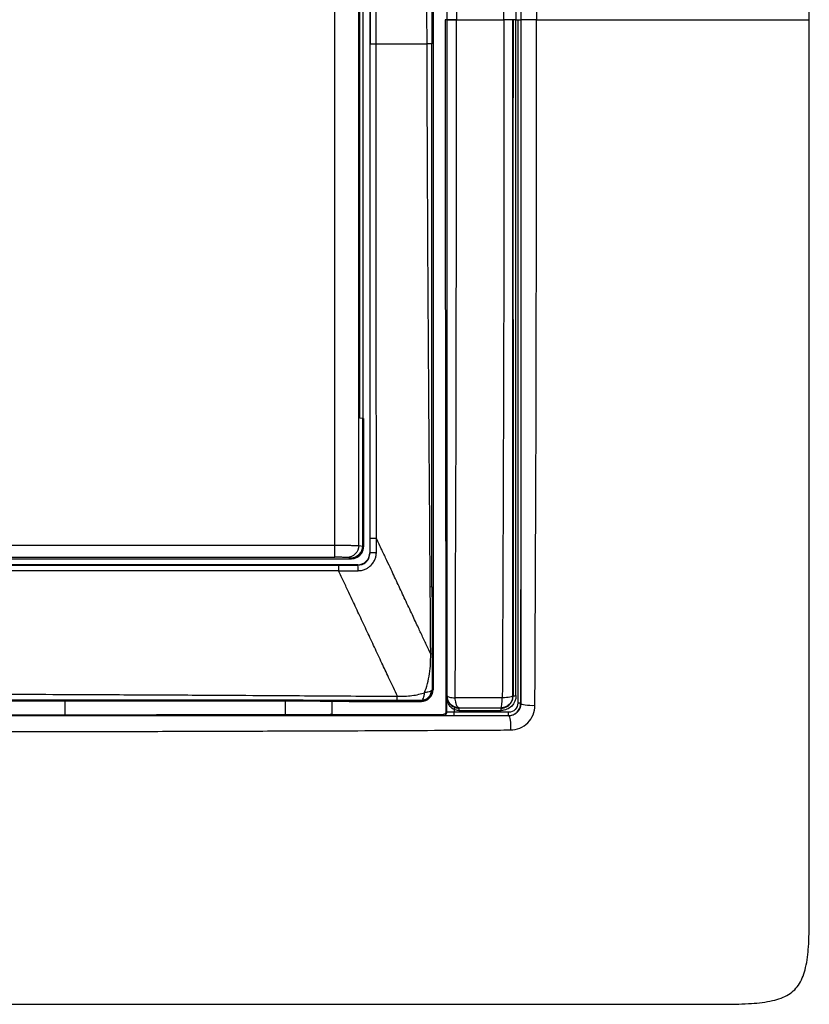
# Model space of a CAD drawing. Units: millimetres. Extents: x 0 to 420, y 0 to 297.
# Drawn here: x 199 to 232, y 151 to 192 of the extents above; entities that cross this region are included whole.
import ezdxf

# ---------------------------------------------------------------- set-up
doc = ezdxf.new("R2010")
doc.units = ezdxf.units.MM

msp = doc.modelspace()

# ---------------------------------------------------------------- linework, layer by layer
at = {"color": 7, "linetype": 'Continuous'}
for p, q in [((215.888, 220.057), (215.888, 164.257)), ((211.802, 170.27), (211.802, 214.043)), ((212.793, 170.263), (212.793, 214.051)), ((213.252, 214.357), (213.252, 169.957)), ((212.84, 175.561), (212.84, 208.748)), ((212.968, 208.657), (212.968, 175.55)), ((215.836, 193.157), (215.836, 191.157)), ((216.475, 192.157), (216.387, 192.157)), ((219.337, 192.157), (219.418, 192.157)), ((219.541, 192.157), (219.538, 192.157)), ((212.968, 175.55), (212.84, 175.561)), ((212.964, 170.24), (212.964, 175.55)), ((212.968, 170.24), (212.968, 175.55)), ((212.996, 175.547), (212.968, 175.55)), ((212.996, 175.547), (212.996, 170.212)), ((169.301, 170.27), (211.802, 170.27)), ((212.793, 170.263), (212.964, 170.24)), ((212.996, 170.212), (212.968, 170.24)), ((169.301, 169.77), (211.802, 169.77)), ((212.468, 169.74), (212.298, 169.763)), ((213.252, 169.957), (213.266, 169.957)), ((212.752, 169.457), (168.352, 169.457)), ((168.607, 169.712), (212.496, 169.712)), ((212.496, 169.712), (212.468, 169.74)), ((212.752, 169.442), (212.752, 169.457)), ((215.888, 164.257), (215.851, 164.257)), ((216.425, 164.057), (216.439, 164.057)), ((216.425, 164.057), (216.425, 163.342)), ((180.552, 163.787), (200.552, 163.787)), ((200.552, 163.787), (201.327, 163.787)), ((200.552, 163.787), (200.552, 163.212)), ((201.327, 163.787), (201.512, 163.787)), ((201.512, 163.787), (211.188, 163.776)), ((209.744, 163.221), (209.744, 163.777)), ((211.694, 163.231), (211.694, 163.774)), ((212.661, 163.77), (215.402, 163.77)), ((215.402, 163.77), (215.402, 163.807)), ((216.441, 163.964), (216.476, 163.998)), ((219.219, 163.988), (219.209, 163.998)), ((219.534, 163.675), (219.542, 163.668)), ((191.302, 163.217), (200.552, 163.212)), ((211.694, 163.231), (216.305, 163.222)), ((216.305, 163.222), (216.341, 163.188)), ((216.462, 163.308), (216.425, 163.342)), ((216.963, 163.323), (216.762, 163.324)), ((218.722, 163.319), (216.963, 163.323)), ((218.71, 163.5), (218.722, 163.487)), ((219.032, 163.318), (218.722, 163.319)), ((216.762, 163.181), (219.032, 163.175)), ((219.041, 163.167), (219.032, 163.175))]:
    msp.add_line(p, q, dxfattribs=at)
at = {"color": 7, "linetype": 'Continuous', "flags": 128}
msp.add_lwpolyline([(216.964, 163.49), (216.969, 163.495), (216.974, 163.5)], dxfattribs=at)
at = {"color": 7, "linetype": 'Continuous'}
for points in [[(231.552, 192.157), (231.552, 195.156), (231.552, 202.158), (231.552, 223.157), (231.552, 229.508), (231.552, 233.157), (227.903, 233.157), (221.552, 233.157), (200.553, 233.157), (193.551, 233.157), (190.552, 233.157)], [(215.638, 191.157), (215.635, 191.824), (215.635, 192.49), (215.638, 193.157)], [(219.337, 192.157), (219.306, 192.157), (219.244, 192.157), (219.217, 192.157), (219.217, 192.157)], [(219.418, 192.157), (219.449, 192.157), (219.511, 192.157), (219.538, 192.157), (219.538, 192.157)], [(212.964, 170.24), (212.966, 170.24), (212.968, 170.24), (212.968, 170.24)], [(215.844, 168.545), (215.843, 168.538), (215.818, 168.531), (215.771, 168.525)], [(215.846, 165.761), (215.846, 165.754), (215.826, 165.747), (215.79, 165.742)], [(216.439, 164.057), (216.439, 164.026), (216.44, 163.995), (216.441, 163.964)], [(219.219, 163.988), (219.22, 163.994), (219.246, 164.005), (219.308, 164.009), (219.339, 164.009)], [(216.462, 163.308), (216.462, 163.516), (216.463, 163.725), (216.464, 163.933)], [(216.463, 163.943), (216.464, 163.94), (216.464, 163.937), (216.464, 163.933)], [(219.534, 163.675), (219.534, 163.681), (219.507, 163.692), (219.445, 163.697), (219.414, 163.697)], [(216.762, 163.428), (216.771, 163.453), (216.79, 163.5), (216.8, 163.518), (216.802, 163.518)], [(216.762, 163.428), (216.762, 163.393), (216.762, 163.358), (216.762, 163.324)], [(216.964, 163.393), (216.895, 163.393), (216.827, 163.405), (216.762, 163.428)], [(216.762, 163.181), (216.762, 163.181), (216.762, 163.215), (216.762, 163.289), (216.762, 163.324)], [(216.964, 163.49), (216.964, 163.49), (216.964, 163.47), (216.964, 163.42), (216.964, 163.393)], [(218.722, 163.39), (218.722, 163.417), (218.722, 163.467), (218.722, 163.487), (218.722, 163.487)], [(219.032, 163.175), (219.032, 163.176), (219.032, 163.21), (219.032, 163.284), (219.032, 163.318)]]:
    msp.add_open_spline(points, degree=3, dxfattribs=at)
for points, knots in [([(219.542, 220.646), (219.542, 220.283), (219.542, 219.558), (219.542, 218.468), (219.542, 217.377), (219.542, 216.286), (219.542, 215.193), (219.542, 214.1), (219.542, 213.006), (219.541, 211.912), (219.541, 210.817), (219.541, 209.723), (219.541, 208.629), (219.541, 207.536), (219.541, 205.567), (219.541, 202.825), (219.541, 199.717), (219.541, 197.389), (219.541, 195.555), (219.541, 193.9), (219.541, 192.707), (219.541, 192.157)], [0, 0, 0, 0, 0.038506, 0.077013, 0.115519, 0.154022, 0.192518, 0.231006, 0.269481, 0.30794, 0.346379, 0.384795, 0.423183, 0.46154, 0.49986, 0.630263, 0.749714, 0.826256, 0.874789, 0.942196, 1, 1, 1, 1]), ([(220.128, 220.721), (220.13, 220.415), (220.134, 219.807), (220.138, 218.907), (220.142, 218.031), (220.146, 216.858), (220.153, 215.39), (220.163, 213.051), (220.175, 210.082), (220.183, 206.477), (220.189, 202.865), (220.19, 199.865), (220.192, 197.51), (220.195, 196.016), (220.197, 194.841), (220.199, 193.956), (220.2, 193.063), (220.196, 192.466), (220.193, 192.157)], [0, 0, 0, 0, 0.032505, 0.064334, 0.095265, 0.125076, 0.188101, 0.250125, 0.371396, 0.500142, 0.628385, 0.750034, 0.814426, 0.875009, 0.906513, 0.937501, 0.967609, 1, 1, 1, 1]), ([(216.475, 192.157), (216.475, 192.599), (216.475, 193.808), (216.475, 196.108), (216.475, 199.119), (216.475, 202.542), (216.476, 206.058), (216.476, 209.6), (216.476, 212.592), (216.476, 214.964), (216.476, 216.898), (216.476, 218.661), (216.476, 219.857), (216.476, 220.316)], [0, 0, 0, 0, 0.0469, 0.12819, 0.243869, 0.366353, 0.491471, 0.61743, 0.743376, 0.810645, 0.871062, 0.950608, 1, 1, 1, 1]), ([(216.812, 220.4), (216.812, 220.11), (216.814, 219.527), (216.817, 218.65), (216.82, 217.769), (216.823, 216.888), (216.826, 216.006), (216.829, 215.125), (216.832, 214.243), (216.838, 212.718), (216.846, 210.084), (216.854, 207.088), (216.86, 204.326), (216.863, 202.21), (216.865, 199.929), (216.866, 197.484), (216.867, 194.874), (216.867, 193.079), (216.867, 192.154)], [0, 0, 0, 0, 0.031223, 0.062657, 0.094135, 0.125579, 0.156989, 0.188365, 0.219707, 0.251016, 0.350953, 0.500014, 0.568931, 0.643611, 0.724057, 0.810275, 0.902269, 1, 1, 1, 1]), ([(218.836, 192.157), (218.835, 192.46), (218.835, 193.174), (218.834, 194.406), (218.833, 195.958), (218.831, 197.769), (218.83, 199.732), (218.828, 201.872), (218.826, 204.085), (218.824, 206.067), (218.822, 207.706), (218.82, 209.083), (218.816, 210.521), (218.811, 212.02), (218.805, 213.581), (218.798, 215.203), (218.79, 216.885), (218.781, 218.624), (218.774, 219.8), (218.771, 220.397)], [0, 0, 0, 0, 0.032136, 0.075581, 0.130339, 0.196401, 0.267306, 0.338252, 0.423053, 0.501842, 0.548302, 0.59699, 0.647909, 0.701061, 0.756447, 0.814067, 0.873922, 0.936019, 1, 1, 1, 1]), ([(219.339, 220.305), (219.339, 219.995), (219.339, 219.368), (219.339, 218.415), (219.339, 217.441), (219.338, 216.446), (219.338, 215.429), (219.338, 214.391), (219.338, 213.331), (219.338, 212.251), (219.337, 211.149), (219.337, 210.027), (219.337, 208.884), (219.337, 207.72), (219.337, 206.536), (219.337, 205.331), (219.337, 204.105), (219.337, 202.859), (219.337, 201.592), (219.337, 200.304), (219.337, 198.996), (219.337, 197.668), (219.337, 196.319), (219.337, 194.95), (219.337, 193.56), (219.337, 192.627), (219.337, 192.157)], [0, 0, 0, 0, 0.033453, 0.06762, 0.102503, 0.138102, 0.174418, 0.21145, 0.249198, 0.28766, 0.326834, 0.366717, 0.407311, 0.448617, 0.490636, 0.533369, 0.576817, 0.62098, 0.665859, 0.711452, 0.75776, 0.804782, 0.852517, 0.900964, 0.950125, 1, 1, 1, 1]), ([(213.266, 193.158), (213.266, 192.825), (213.266, 192.491), (213.266, 191.991), (213.266, 191.824), (213.266, 191.574), (213.266, 191.448), (213.266, 191.323), (213.266, 191.24), (213.266, 191.2), (213.266, 191.156)], [0, 0, 0, 0, 0.5, 0.5, 0.75, 0.75, 0.875, 0.9375, 0.9375, 1, 1, 1, 1]), ([(213.522, 191.157), (213.522, 191.202), (213.522, 191.241), (213.522, 191.325), (213.522, 191.366), (213.523, 191.491), (213.523, 191.574), (213.523, 191.824), (213.523, 191.991), (213.523, 192.49), (213.523, 192.823), (213.522, 193.157)], [0, 0, 0, 0, 0.0625, 0.0625, 0.125, 0.125, 0.25, 0.25, 0.5, 0.5, 1, 1, 1, 1]), ([(190.552, 151.157), (195.311, 151.157), (204.831, 151.157), (215.741, 151.156), (223.281, 151.158), (226.293, 151.155), (228.071, 151.158), (228.638, 151.164), (229.122, 151.185), (229.591, 151.227), (230.002, 151.296), (230.373, 151.402), (230.689, 151.551), (230.953, 151.755), (231.157, 152.019), (231.306, 152.335), (231.413, 152.706), (231.482, 153.116), (231.524, 153.586), (231.544, 154.07), (231.551, 154.637), (231.552, 155.723), (231.551, 158.735), (231.552, 166.276), (231.551, 177.878), (231.551, 187.398), (231.552, 192.157)], [0, 0, 0, 0, 0.1762013, 0.3524025, 0.4038706, 0.4553386, 0.4638883, 0.4696909, 0.4763191, 0.4818075, 0.4871418, 0.4917141, 0.4960438, 0.5, 0.5039435, 0.5082859, 0.5128442, 0.5181925, 0.5236667, 0.5303091, 0.5360998, 0.5446614, 0.5704978, 0.6475975, 0.8238165, 1, 1, 1, 1]), ([(216.387, 192.157), (216.391, 187.474), (216.398, 180.449), (216.412, 171.082), (216.421, 166.399), (216.426, 164.057)], [0, 0, 0, 0, 0.49998, 0.749986, 1, 1, 1, 1]), ([(216.475, 192.157), (216.477, 192.156), (216.517, 192.156), (216.658, 192.155), (216.758, 192.154), (216.867, 192.154)], [0, 0, 0, 0, 0.5, 0.5, 1, 1, 1, 1]), ([(216.867, 192.154), (216.861, 192.155), (216.841, 192.156), (216.798, 192.156), (216.734, 192.156), (216.653, 192.157), (216.569, 192.157), (216.494, 192.157), (216.481, 192.157), (216.475, 192.157)], [0, 0, 0, 0, 0.028151, 0.094636, 0.199433, 0.342474, 0.523668, 0.742894, 1, 1, 1, 1]), ([(216.476, 163.998), (216.476, 164.283), (216.476, 165.013), (216.476, 166.35), (216.476, 167.716), (216.476, 169.329), (216.476, 171.431), (216.476, 174.47), (216.476, 177.631), (216.475, 180.569), (216.475, 183.197), (216.475, 186.015), (216.475, 189.022), (216.475, 191.091), (216.475, 192.157)], [0, 0, 0, 0, 0.030705, 0.078664, 0.143862, 0.177346, 0.251447, 0.368733, 0.501598, 0.587955, 0.68097, 0.780645, 0.886987, 1, 1, 1, 1]), ([(216.812, 163.914), (216.813, 164.233), (216.815, 164.872), (216.818, 165.832), (216.821, 166.794), (216.823, 167.757), (216.826, 168.913), (216.83, 170.264), (216.841, 172.206), (216.845, 174.392), (216.851, 176.82), (216.855, 179.115), (216.858, 181.48), (216.861, 183.959), (216.863, 186.571), (216.864, 189.318), (216.866, 191.194), (216.867, 192.154)], [0, 0, 0, 0, 0.0343494, 0.0686935, 0.1030332, 0.1373692, 0.1717023, 0.2266259, 0.2815456, 0.3787008, 0.4590173, 0.5393269, 0.6220857, 0.7095286, 0.8016549, 0.8984712, 1, 1, 1, 1]), ([(216.867, 192.154), (216.93, 192.154), (217.061, 192.155), (217.267, 192.156), (217.49, 192.156), (217.73, 192.156), (217.986, 192.157), (218.258, 192.157), (218.543, 192.157), (218.736, 192.157), (218.836, 192.157)], [0, 0, 0, 0, 0.096493, 0.201313, 0.314156, 0.434859, 0.563439, 0.700127, 0.845405, 1, 1, 1, 1]), ([(218.836, 192.157), (218.834, 190.974), (218.834, 189.793), (218.834, 187.433), (218.834, 186.253), (218.833, 182.714), (218.83, 180.355), (218.818, 175.642), (218.81, 173.287), (218.793, 168.591), (218.784, 166.25), (218.771, 163.918)], [0, 0, 0, 0, 0.125, 0.125, 0.25, 0.25, 0.5, 0.5, 0.75, 0.75, 1, 1, 1, 1]), ([(219.208, 192.157), (219.206, 192.157), (219.168, 192.157), (219.035, 192.157), (218.94, 192.157), (218.836, 192.157)], [0, 0, 0, 0, 0.5, 0.5, 1, 1, 1, 1]), ([(219.209, 163.998), (219.208, 166.319), (219.208, 168.652), (219.208, 173.332), (219.208, 175.679), (219.208, 180.38), (219.208, 182.735), (219.208, 187.446), (219.208, 189.803), (219.208, 192.157)], [0, 0, 0, 0, 0.25, 0.25, 0.5, 0.5, 0.75, 0.75, 1, 1, 1, 1]), ([(219.217, 192.157), (219.217, 191.862), (219.217, 191.272), (219.217, 190.388), (219.217, 189.503), (219.216, 188.324), (219.216, 186.851), (219.216, 184.497), (219.216, 181.556), (219.217, 178.03), (219.217, 174.508), (219.218, 171.601), (219.219, 169.262), (219.219, 167.409), (219.219, 165.636), (219.219, 164.471), (219.219, 163.988)], [0, 0, 0, 0, 0.0312679, 0.0625387, 0.0938139, 0.1250946, 0.1875781, 0.2500631, 0.374936, 0.4997795, 0.6246605, 0.7496344, 0.8098328, 0.8747207, 0.9480255, 1, 1, 1, 1]), ([(219.339, 164.009), (219.339, 165.17), (219.338, 166.336), (219.338, 168.669), (219.338, 169.838), (219.337, 173.348), (219.337, 175.694), (219.336, 180.392), (219.336, 182.744), (219.336, 186.273), (219.336, 187.45), (219.337, 189.803), (219.337, 190.98), (219.337, 192.157)], [0, 0, 0, 0, 0.125, 0.125, 0.25, 0.25, 0.5, 0.5, 0.75, 0.75, 0.875, 0.875, 1, 1, 1, 1]), ([(219.418, 192.157), (219.418, 191.721), (219.418, 190.849), (219.418, 189.542), (219.418, 188.236), (219.418, 186.931), (219.418, 185.627), (219.418, 184.324), (219.418, 183.023), (219.418, 181.722), (219.418, 180.423), (219.418, 179.125), (219.418, 177.828), (219.418, 176.533), (219.418, 175.239), (219.417, 173.948), (219.417, 172.657), (219.417, 171.369), (219.416, 170.083), (219.416, 168.799), (219.416, 167.518), (219.415, 166.241), (219.415, 164.966), (219.415, 164.12), (219.414, 163.697)], [0, 0, 0, 0, 0.0457532, 0.0914777, 0.1371742, 0.1828429, 0.2284839, 0.2740967, 0.3196807, 0.365235, 0.410759, 0.4562529, 0.5017171, 0.5471524, 0.5925601, 0.6379419, 0.6832997, 0.7286342, 0.7739413, 0.8192177, 0.8644614, 0.9096719, 0.9548504, 1, 1, 1, 1]), ([(219.538, 192.157), (219.538, 191.763), (219.538, 190.933), (219.538, 189.626), (219.538, 188.196), (219.538, 186.641), (219.538, 184.291), (219.538, 181.352), (219.538, 177.839), (219.537, 174.363), (219.537, 171.408), (219.536, 168.991), (219.535, 167.165), (219.535, 165.388), (219.535, 164.211), (219.534, 163.675)], [0, 0, 0, 0, 0.041345, 0.087017, 0.137027, 0.191387, 0.250099, 0.383698, 0.499845, 0.619181, 0.749584, 0.811551, 0.874657, 0.943035, 1, 1, 1, 1]), ([(219.541, 192.157), (219.541, 191.815), (219.541, 191.075), (219.541, 189.882), (219.541, 188.666), (219.541, 187.022), (219.541, 184.671), (219.541, 181.467), (219.541, 177.781), (219.541, 174.189), (219.542, 171.226), (219.542, 168.979), (219.542, 167.205), (219.542, 165.434), (219.542, 164.257), (219.542, 163.668)], [0, 0, 0, 0, 0.035917, 0.077652, 0.125211, 0.163569, 0.250285, 0.372071, 0.500139, 0.637692, 0.74995, 0.812468, 0.874989, 0.937503, 1, 1, 1, 1]), ([(220.193, 192.157), (220.119, 192.157), (220.039, 192.157), (219.886, 192.157), (219.812, 192.157), (219.686, 192.157), (219.634, 192.157), (219.561, 192.157), (219.542, 192.157), (219.541, 192.157)], [0, 0, 0, 0, 0.25, 0.25, 0.5, 0.5, 0.75, 0.75, 1, 1, 1, 1]), ([(220.128, 163.592), (220.13, 163.914), (220.134, 164.557), (220.139, 165.523), (220.143, 166.725), (220.149, 168.187), (220.159, 170.585), (220.175, 173.751), (220.183, 177.672), (220.189, 180.984), (220.19, 183.288), (220.19, 184.575), (220.192, 185.516), (220.192, 186.413), (220.191, 187.298), (220.193, 188.17), (220.197, 189.358), (220.201, 190.683), (220.196, 191.714), (220.193, 192.157)], [0, 0, 0, 0, 0.034071, 0.068136, 0.102199, 0.160997, 0.222404, 0.354912, 0.493957, 0.633761, 0.702147, 0.735353, 0.768561, 0.800749, 0.829245, 0.861256, 0.892082, 0.953645, 1, 1, 1, 1]), ([(220.193, 192.157), (222.776, 192.157), (224.91, 192.157), (227.281, 192.157), (228.261, 192.157), (229, 192.157), (229.447, 192.157), (229.647, 192.157), (231.271, 192.157), (231.427, 192.157), (231.552, 192.157)], [0, 0, 0, 0, 0.25, 0.25, 0.375, 0.4375, 0.4375, 0.5, 0.5, 1, 1, 1, 1]), ([(213.266, 191.156), (213.266, 191.156), (213.274, 191.156), (213.302, 191.156), (213.323, 191.157), (213.371, 191.157), (213.4, 191.157), (213.462, 191.157), (213.494, 191.157), (213.522, 191.157)], [0, 0, 0, 0, 0.25, 0.25, 0.5, 0.5, 0.75, 0.75, 1, 1, 1, 1]), ([(213.266, 170.553), (213.266, 173.985), (213.266, 177.414), (213.266, 184.286), (213.266, 187.721), (213.266, 191.156)], [0, 0, 0, 0, 0.5, 0.5, 1, 1, 1, 1]), ([(213.536, 170.552), (213.533, 172.214), (213.526, 175.646), (213.521, 180.675), (213.519, 185.882), (213.521, 189.317), (213.522, 191.157)], [0, 0, 0, 0, 0.241891, 0.499803, 0.73213, 1, 1, 1, 1]), ([(213.522, 191.157), (213.894, 191.157), (214.256, 191.157), (214.961, 191.157), (215.303, 191.157), (215.638, 191.157)], [0, 0, 0, 0, 0.5, 0.5, 1, 1, 1, 1]), ([(215.771, 168.525), (215.769, 168.827), (215.762, 169.858), (215.746, 172.044), (215.72, 175.509), (215.694, 179.191), (215.673, 182.662), (215.66, 185.493), (215.649, 187.956), (215.642, 189.844), (215.639, 190.789), (215.638, 191.157)], [0, 0, 0, 0, 0.04019, 0.137047, 0.290408, 0.500208, 0.62515, 0.750079, 0.875026, 0.951275, 1, 1, 1, 1]), ([(215.836, 191.157), (215.835, 191.157), (215.816, 191.157), (215.748, 191.157), (215.696, 191.157), (215.638, 191.157)], [0, 0, 0, 0, 0.5, 0.5, 1, 1, 1, 1]), ([(215.844, 168.545), (215.844, 169.025), (215.843, 169.978), (215.842, 171.399), (215.841, 172.802), (215.84, 174.671), (215.839, 177.016), (215.838, 179.811), (215.837, 182.599), (215.836, 185.395), (215.836, 188.255), (215.836, 190.183), (215.836, 191.157)], [0, 0, 0, 0, 0.063799, 0.126769, 0.18891, 0.250226, 0.374983, 0.50022, 0.621027, 0.744583, 0.870904, 1, 1, 1, 1]), ([(211.802, 170.27), (211.834, 170.27), (211.9, 170.27), (211.999, 170.27), (212.101, 170.27), (212.203, 170.27), (212.305, 170.269), (212.403, 170.268), (212.497, 170.268), (212.582, 170.267), (212.658, 170.266), (212.721, 170.265), (212.769, 170.264), (212.785, 170.263), (212.793, 170.263)], [0, 0, 0, 0, 0.066751, 0.136518, 0.209301, 0.285099, 0.363912, 0.44574, 0.530583, 0.61844, 0.70931, 0.803194, 0.900091, 1, 1, 1, 1]), ([(211.802, 169.77), (211.802, 169.773), (211.802, 169.828), (211.802, 170.012), (211.802, 170.141), (211.802, 170.27)], [0, 0, 0, 0, 0.5, 0.5, 1, 1, 1, 1]), ([(212.793, 170.263), (212.793, 170.132), (212.74, 170.002), (212.556, 169.817), (212.427, 169.763), (212.298, 169.763)], [0, 0, 0, 0, 0.5, 0.5, 1, 1, 1, 1]), ([(212.468, 169.74), (212.598, 169.741), (212.727, 169.795), (212.91, 169.98), (212.964, 170.109), (212.964, 170.24)], [0, 0, 0, 0, 0.5, 0.5, 1, 1, 1, 1]), ([(212.968, 170.24), (212.968, 170.109), (212.914, 169.979), (212.729, 169.794), (212.599, 169.74), (212.468, 169.74)], [0, 0, 0, 0, 0.5, 0.5, 1, 1, 1, 1]), ([(212.496, 169.712), (212.52, 169.713), (212.568, 169.715), (212.638, 169.731), (212.705, 169.756), (212.768, 169.79), (212.825, 169.833), (212.876, 169.884), (212.918, 169.941), (212.953, 170.004), (212.978, 170.071), (212.993, 170.141), (212.995, 170.188), (212.996, 170.212)], [0, 0, 0, 0, 0.090916, 0.181828, 0.272736, 0.363643, 0.454548, 0.545452, 0.636357, 0.727264, 0.818172, 0.909084, 1, 1, 1, 1]), ([(213.536, 170.552), (213.508, 170.553), (213.474, 170.553), (213.409, 170.553), (213.378, 170.553), (213.327, 170.552), (213.305, 170.554), (213.274, 170.554), (213.266, 170.554), (213.266, 170.553)], [0, 0, 0, 0, 0.25, 0.25, 0.5, 0.5, 0.75, 0.75, 1, 1, 1, 1]), ([(213.266, 169.957), (213.266, 170.06), (213.266, 170.162), (213.266, 170.31), (213.266, 170.359), (213.266, 170.431), (213.266, 170.455), (213.266, 170.49), (213.266, 170.502), (213.266, 170.528), (213.266, 170.542), (213.266, 170.553)], [0, 0, 0, 0, 0.5, 0.5, 0.75, 0.75, 0.875, 0.875, 0.9375, 0.9375, 1, 1, 1, 1]), ([(213.527, 169.949), (213.529, 170.052), (213.534, 170.253), (213.535, 170.454), (213.536, 170.552)], [0, 0, 0, 0, 0.510234, 1, 1, 1, 1]), ([(215.79, 165.742), (215.755, 165.816), (215.687, 165.963), (215.583, 166.184), (215.481, 166.402), (215.381, 166.616), (215.231, 166.935), (215.016, 167.394), (214.734, 167.996), (214.438, 168.626), (214.183, 169.173), (213.958, 169.653), (213.756, 170.084), (213.612, 170.391), (213.536, 170.552)], [0, 0, 0, 0, 0.053585, 0.10524, 0.155078, 0.203202, 0.249705, 0.367052, 0.499475, 0.625943, 0.749716, 0.823689, 0.907181, 1, 1, 1, 1]), ([(212.298, 169.763), (212.294, 169.763), (212.288, 169.764), (212.263, 169.765), (212.216, 169.767), (212.142, 169.768), (212.061, 169.769), (211.98, 169.77), (211.892, 169.77), (211.832, 169.77), (211.802, 169.77)], [0, 0, 0, 0, 0.082237, 0.167205, 0.331432, 0.499823, 0.622016, 0.7499, 0.87356, 1, 1, 1, 1]), ([(212.752, 169.442), (212.882, 169.442), (212.998, 169.489), (213.136, 169.61), (213.177, 169.659), (213.24, 169.782), (213.266, 169.857), (213.266, 169.957)], [0, 0, 0, 0, 0.5, 0.5, 0.75, 0.75, 1, 1, 1, 1]), ([(212.752, 169.457), (212.882, 169.457), (213.013, 169.511), (213.198, 169.696), (213.252, 169.826), (213.252, 169.957)], [0, 0, 0, 0, 0.5, 0.5, 1, 1, 1, 1]), ([(212.77, 169.213), (212.8, 169.214), (212.861, 169.217), (212.949, 169.235), (213.05, 169.267), (213.156, 169.319), (213.276, 169.406), (213.383, 169.521), (213.466, 169.662), (213.515, 169.806), (213.523, 169.902), (213.527, 169.949)], [0, 0, 0, 0, 0.078108, 0.155475, 0.232856, 0.350355, 0.459504, 0.613697, 0.751604, 0.878525, 1, 1, 1, 1]), ([(213.527, 169.949), (213.499, 169.949), (213.466, 169.949), (213.403, 169.949), (213.373, 169.95), (213.324, 169.951), (213.303, 169.952), (213.274, 169.954), (213.266, 169.956), (213.266, 169.957)], [0, 0, 0, 0, 0.25, 0.25, 0.5, 0.5, 0.75, 0.75, 1, 1, 1, 1]), ([(197.251, 169.442), (199.919, 169.442), (204.822, 169.442), (209.724, 169.442), (211.958, 169.442)], [0, 0, 0, 0, 0.544253, 1, 1, 1, 1]), ([(211.958, 169.442), (211.958, 169.441), (211.958, 169.413), (211.958, 169.326), (211.958, 169.262), (211.958, 169.206)], [0, 0, 0, 0, 0.5, 0.5, 1, 1, 1, 1]), ([(211.958, 169.442), (212.098, 169.442), (212.301, 169.442), (212.566, 169.442), (212.69, 169.442), (212.752, 169.442)], [0, 0, 0, 0, 0.5279613, 0.7672141, 1, 1, 1, 1]), ([(212.77, 169.213), (212.771, 169.268), (212.769, 169.33), (212.762, 169.414), (212.757, 169.441), (212.752, 169.442)], [0, 0, 0, 0, 0.5, 0.5, 1, 1, 1, 1]), ([(211.958, 169.206), (210.76, 169.208), (209.562, 169.208), (207.763, 169.209), (207.161, 169.209), (205.937, 169.209), (205.317, 169.21), (203.437, 169.209), (202.16, 169.209), (200.286, 169.209), (199.669, 169.208), (198.451, 169.208), (197.85, 169.207), (197.251, 169.207)], [0, 0, 0, 0, 0.25, 0.25, 0.375, 0.375, 0.5, 0.5, 0.75, 0.75, 0.875, 0.875, 1, 1, 1, 1]), ([(211.958, 169.206), (212.103, 169.206), (212.248, 169.208), (212.521, 169.21), (212.65, 169.212), (212.77, 169.213)], [0, 0, 0, 0, 0.5, 0.5, 1, 1, 1, 1]), ([(214.406, 163.981), (214.349, 164.103), (214.241, 164.336), (214.081, 164.676), (213.935, 164.988), (213.739, 165.405), (213.493, 165.931), (213.186, 166.586), (212.881, 167.237), (212.611, 167.813), (212.376, 168.315), (212.172, 168.752), (212.03, 169.053), (211.958, 169.206)], [0, 0, 0, 0, 0.076542, 0.146372, 0.209859, 0.267332, 0.397203, 0.521228, 0.645595, 0.764466, 0.839861, 0.918489, 1, 1, 1, 1]), ([(215.79, 165.742), (215.787, 166.212), (215.784, 166.674), (215.778, 167.599), (215.775, 168.061), (215.771, 168.525)], [0, 0, 0, 0, 0.5, 0.5, 1, 1, 1, 1]), ([(215.844, 168.545), (215.844, 168.081), (215.845, 167.619), (215.846, 166.693), (215.846, 166.231), (215.846, 165.761)], [0, 0, 0, 0, 0.5, 0.5, 1, 1, 1, 1]), ([(215.538, 164.132), (215.574, 164.245), (215.618, 164.374), (215.692, 164.642), (215.722, 164.783), (215.763, 165.064), (215.775, 165.205), (215.785, 165.411), (215.787, 165.479), (215.789, 165.579), (215.79, 165.612), (215.79, 165.678), (215.79, 165.713), (215.79, 165.742)], [0, 0, 0, 0, 0.25, 0.25, 0.5, 0.5, 0.75, 0.75, 0.875, 0.875, 0.9375, 0.9375, 1, 1, 1, 1]), ([(215.846, 165.761), (215.846, 165.728), (215.846, 165.69), (215.846, 165.617), (215.846, 165.581), (215.847, 165.473), (215.847, 165.401), (215.847, 165.189), (215.847, 165.05), (215.848, 164.791), (215.849, 164.671), (215.85, 164.449), (215.851, 164.346), (215.851, 164.257)], [0, 0, 0, 0, 0.0625, 0.0625, 0.125, 0.125, 0.25, 0.25, 0.5, 0.5, 0.75, 0.75, 1, 1, 1, 1]), ([(197.248, 164.073), (197.804, 164.071), (199.12, 164.066), (201.406, 164.057), (204.069, 164.044), (206.765, 164.03), (209.047, 164.017), (211.549, 164.001), (213.255, 163.989), (214.406, 163.981)], [0, 0, 0, 0, 0.0970884, 0.2297748, 0.399141, 0.562224, 0.7008, 0.7982551, 1, 1, 1, 1]), ([(214.406, 163.981), (214.507, 163.981), (214.609, 163.98), (214.811, 163.989), (214.912, 163.998), (215.204, 164.039), (215.388, 164.083), (215.538, 164.132)], [0, 0, 0, 0, 0.25, 0.25, 0.5, 0.5, 1, 1, 1, 1]), ([(215.367, 163.808), (215.431, 163.813), (215.548, 163.823), (215.696, 163.917), (215.796, 164.057), (215.818, 164.17), (215.83, 164.23)], [0, 0, 0, 0, 0.280981, 0.515167, 0.743491, 1, 1, 1, 1]), ([(215.851, 164.257), (215.851, 164.235), (215.849, 164.194), (215.835, 164.133), (215.815, 164.077), (215.789, 164.027), (215.758, 163.981), (215.724, 163.942), (215.678, 163.9), (215.617, 163.859), (215.549, 163.83), (215.477, 163.811), (215.43, 163.808), (215.402, 163.807)], [0, 0, 0, 0, 0.091141, 0.178428, 0.261944, 0.341782, 0.418045, 0.490855, 0.560347, 0.67762, 0.799055, 0.876091, 1, 1, 1, 1]), ([(215.402, 163.77), (215.529, 163.77), (215.656, 163.822), (215.836, 164.003), (215.888, 164.129), (215.888, 164.257)], [0, 0, 0, 0, 0.5, 0.5, 1, 1, 1, 1]), ([(215.402, 163.807), (215.403, 163.807), (215.407, 163.807), (215.418, 163.81), (215.438, 163.821), (215.47, 163.857), (215.502, 163.938), (215.522, 164.025), (215.532, 164.08), (215.535, 164.111), (215.538, 164.126), (215.538, 164.132)], [0, 0, 0, 0, 0.039817, 0.097227, 0.171248, 0.402848, 0.685163, 0.840812, 0.925653, 0.973908, 1, 1, 1, 1]), ([(215.828, 164.219), (215.811, 164.207), (215.777, 164.184), (215.678, 164.153), (215.585, 164.139), (215.538, 164.132)], [0, 0, 0, 0, 0.31643, 0.655737, 1, 1, 1, 1]), ([(215.851, 164.257), (215.851, 164.245), (215.85, 164.232), (215.829, 164.219), (215.828, 164.219)], [0, 0, 0, 0, 0.9488735, 1, 1, 1, 1]), ([(219.339, 164.009), (219.34, 163.849), (219.275, 163.69), (219.105, 163.517), (219.037, 163.471), (218.924, 163.423), (218.885, 163.411), (218.825, 163.399), (218.805, 163.396), (218.765, 163.391), (218.746, 163.39), (218.722, 163.39)], [0, 0, 0, 0, 0.5, 0.5, 0.75, 0.75, 0.875, 0.875, 0.9375, 0.9375, 1, 1, 1, 1]), ([(214.375, 163.81), (214.013, 163.811), (213.292, 163.811), (212.213, 163.812), (211.143, 163.813), (209.738, 163.814), (207.963, 163.815), (205.858, 163.816), (203.698, 163.816), (201.554, 163.817), (199.379, 163.818), (197.954, 163.818), (197.24, 163.818)], [0, 0, 0, 0, 0.063579, 0.126646, 0.189205, 0.251257, 0.372874, 0.500157, 0.61956, 0.75094, 0.875047, 1, 1, 1, 1]), ([(211.188, 163.776), (211.242, 163.776), (211.35, 163.775), (211.51, 163.775), (211.667, 163.775), (211.822, 163.774), (212.007, 163.774), (212.218, 163.773), (212.449, 163.771), (212.59, 163.77), (212.661, 163.77)], [0, 0, 0, 0, 0.100247, 0.200034, 0.299702, 0.399596, 0.500057, 0.666822, 0.832937, 1, 1, 1, 1]), ([(214.375, 163.81), (214.381, 163.811), (214.387, 163.827), (214.398, 163.886), (214.403, 163.93), (214.406, 163.981)], [0, 0, 0, 0, 0.5, 0.5, 1, 1, 1, 1]), ([(215.402, 163.807), (215.394, 163.807), (215.372, 163.807), (215.334, 163.807), (215.277, 163.808), (215.197, 163.808), (215.081, 163.809), (214.938, 163.809), (214.766, 163.81), (214.576, 163.81), (214.443, 163.81), (214.375, 163.81)], [0, 0, 0, 0, 0.026489, 0.072583, 0.138348, 0.237923, 0.349511, 0.494116, 0.648153, 0.819568, 1, 1, 1, 1]), ([(216.441, 163.964), (216.441, 163.962), (216.442, 163.957), (216.444, 163.953), (216.446, 163.95), (216.45, 163.947), (216.454, 163.945), (216.458, 163.944), (216.462, 163.943), (216.463, 163.943)], [0, 0, 0, 0, 0.046605, 0.125239, 0.235962, 0.378793, 0.55374, 0.760808, 1, 1, 1, 1]), ([(216.464, 163.933), (216.462, 163.934), (216.46, 163.934), (216.456, 163.936), (216.454, 163.937), (216.45, 163.94), (216.449, 163.941), (216.446, 163.945), (216.445, 163.947), (216.443, 163.95), (216.443, 163.951), (216.442, 163.954), (216.442, 163.955), (216.442, 163.957), (216.441, 163.956), (216.441, 163.957), (216.441, 163.959), (216.441, 163.964)], [0, 0, 0, 0, 0.25, 0.25, 0.5, 0.5, 0.75, 0.75, 0.875, 0.875, 0.9375, 0.9375, 0.96875, 0.96875, 0.984375, 0.984375, 1, 1, 1, 1]), ([(216.463, 163.943), (216.464, 163.942), (216.464, 163.94), (216.465, 163.928), (216.468, 163.909), (216.473, 163.886), (216.479, 163.86), (216.491, 163.822), (216.512, 163.772), (216.552, 163.702), (216.614, 163.629), (216.703, 163.56), (216.77, 163.531), (216.802, 163.518)], [0, 0, 0, 0, 0.023871, 0.056038, 0.098146, 0.150918, 0.197405, 0.254274, 0.375795, 0.491834, 0.682632, 0.849784, 1, 1, 1, 1]), ([(216.762, 163.428), (216.709, 163.454), (216.663, 163.491), (216.589, 163.573), (216.56, 163.617), (216.514, 163.709), (216.497, 163.756), (216.479, 163.827), (216.474, 163.851), (216.469, 163.886), (216.468, 163.898), (216.465, 163.92), (216.464, 163.934), (216.464, 163.933)], [0, 0, 0, 0, 0.25, 0.25, 0.5, 0.5, 0.75, 0.75, 0.875, 0.875, 0.9375, 0.9375, 1, 1, 1, 1]), ([(216.476, 163.998), (216.478, 163.98), (216.512, 163.961), (216.631, 163.931), (216.716, 163.92), (216.812, 163.914)], [0, 0, 0, 0, 0.5, 0.5, 1, 1, 1, 1]), ([(216.974, 163.5), (216.97, 163.5), (216.962, 163.5), (216.95, 163.5), (216.938, 163.501), (216.921, 163.502), (216.9, 163.505), (216.876, 163.51), (216.852, 163.515), (216.828, 163.522), (216.805, 163.53), (216.76, 163.547), (216.696, 163.582), (216.591, 163.668), (216.509, 163.795), (216.479, 163.923), (216.477, 163.982), (216.476, 163.998)], [0, 0, 0, 0, 0.016081, 0.0303963, 0.0468843, 0.0648831, 0.0961769, 0.1272491, 0.160301, 0.1921657, 0.2228433, 0.2523337, 0.3772554, 0.5021577, 0.772287, 0.9386048, 1, 1, 1, 1]), ([(218.771, 163.917), (218.611, 163.916), (218.445, 163.915), (218.113, 163.913), (217.945, 163.912), (217.448, 163.911), (217.123, 163.912), (216.812, 163.913)], [0, 0, 0, 0, 0.25, 0.25, 0.5, 0.5, 1, 1, 1, 1]), ([(216.974, 163.5), (216.973, 163.5), (216.971, 163.5), (216.96, 163.502), (216.943, 163.508), (216.931, 163.518), (216.915, 163.534), (216.893, 163.563), (216.861, 163.629), (216.832, 163.734), (216.816, 163.841), (216.813, 163.896), (216.812, 163.914)], [0, 0, 0, 0, 0.017757, 0.062822, 0.125716, 0.188274, 0.250837, 0.339026, 0.500732, 0.754361, 0.920991, 1, 1, 1, 1]), ([(219.209, 163.998), (219.208, 163.983), (219.206, 163.923), (219.175, 163.793), (219.069, 163.631), (218.906, 163.53), (218.781, 163.502), (218.724, 163.5), (218.71, 163.5)], [0, 0, 0, 0, 0.059894, 0.230334, 0.510054, 0.781398, 0.945109, 1, 1, 1, 1]), ([(218.71, 163.5), (218.724, 163.502), (218.739, 163.545), (218.761, 163.696), (218.768, 163.803), (218.771, 163.917)], [0, 0, 0, 0, 0.5, 0.5, 1, 1, 1, 1]), ([(218.722, 163.487), (218.743, 163.488), (218.785, 163.49), (218.848, 163.503), (218.91, 163.523), (218.97, 163.552), (219.027, 163.59), (219.087, 163.643), (219.149, 163.723), (219.207, 163.841), (219.215, 163.936), (219.219, 163.988)], [0, 0, 0, 0, 0.079343, 0.160187, 0.242608, 0.326685, 0.412498, 0.50012, 0.632719, 0.799354, 1, 1, 1, 1]), ([(219.209, 163.998), (219.207, 163.979), (219.16, 163.959), (219.001, 163.93), (218.889, 163.92), (218.771, 163.918)], [0, 0, 0, 0, 0.5, 0.5, 1, 1, 1, 1]), ([(219.414, 163.697), (219.414, 163.598), (219.374, 163.5), (219.232, 163.359), (219.133, 163.318), (219.032, 163.318)], [0, 0, 0, 0, 0.5, 0.5, 1, 1, 1, 1]), ([(219.032, 163.175), (219.164, 163.175), (219.295, 163.229), (219.481, 163.415), (219.534, 163.545), (219.534, 163.675)], [0, 0, 0, 0, 0.5, 0.5, 1, 1, 1, 1]), ([(219.542, 163.668), (219.541, 163.539), (219.488, 163.408), (219.301, 163.221), (219.17, 163.167), (219.041, 163.167)], [0, 0, 0, 0, 0.5, 0.5, 1, 1, 1, 1]), ([(220.128, 163.592), (219.987, 163.588), (219.835, 163.595), (219.612, 163.623), (219.544, 163.645), (219.542, 163.668)], [0, 0, 0, 0, 0.5, 0.5, 1, 1, 1, 1]), ([(200.552, 163.212), (202.118, 163.214), (205.182, 163.218), (208.246, 163.22), (209.744, 163.221)], [0, 0, 0, 0, 0.511207, 1, 1, 1, 1]), ([(209.744, 163.221), (209.806, 163.221), (209.932, 163.221), (210.119, 163.222), (210.305, 163.222), (210.489, 163.223), (210.671, 163.224), (210.851, 163.224), (211.028, 163.226), (211.201, 163.227), (211.37, 163.228), (211.535, 163.23), (211.641, 163.231), (211.694, 163.231)], [0, 0, 0, 0, 0.088772, 0.177972, 0.267599, 0.357653, 0.448134, 0.539043, 0.630379, 0.722143, 0.814334, 0.906953, 1, 1, 1, 1]), ([(216.425, 163.342), (216.425, 163.311), (216.412, 163.28), (216.367, 163.235), (216.336, 163.222), (216.305, 163.222)], [0, 0, 0, 0, 0.5, 0.5, 1, 1, 1, 1]), ([(216.341, 163.188), (216.373, 163.188), (216.404, 163.201), (216.449, 163.246), (216.462, 163.277), (216.462, 163.308)], [0, 0, 0, 0, 0.5, 0.5, 1, 1, 1, 1]), ([(216.341, 163.188), (216.343, 163.187), (216.385, 163.185), (216.534, 163.182), (216.643, 163.181), (216.762, 163.181)], [0, 0, 0, 0, 0.5, 0.5, 1, 1, 1, 1]), ([(216.762, 163.324), (216.677, 163.324), (216.599, 163.322), (216.493, 163.316), (216.463, 163.312), (216.462, 163.308)], [0, 0, 0, 0, 0.5, 0.5, 1, 1, 1, 1]), ([(216.802, 163.518), (216.828, 163.51), (216.881, 163.494), (216.936, 163.491), (216.964, 163.49)], [0, 0, 0, 0, 0.497632, 1, 1, 1, 1]), ([(218.722, 163.487), (218.429, 163.487), (218.137, 163.487), (217.55, 163.488), (217.256, 163.489), (216.964, 163.49)], [0, 0, 0, 0, 0.5, 0.5, 1, 1, 1, 1]), ([(216.964, 163.393), (217.255, 163.392), (217.55, 163.391), (218.137, 163.39), (218.429, 163.39), (218.722, 163.39)], [0, 0, 0, 0, 0.5, 0.5, 1, 1, 1, 1]), ([(216.974, 163.5), (217.252, 163.5), (217.539, 163.5), (217.975, 163.5), (218.12, 163.5), (218.413, 163.5), (218.559, 163.5), (218.71, 163.5)], [0, 0, 0, 0, 0.5, 0.5, 0.75, 0.75, 1, 1, 1, 1]), ([(219.116, 162.58), (219.247, 162.581), (219.378, 162.607), (219.623, 162.709), (219.735, 162.785), (219.924, 162.973), (219.999, 163.086), (220.101, 163.33), (220.128, 163.462), (220.128, 163.592)], [0, 0, 0, 0, 0.25, 0.25, 0.5, 0.5, 0.75, 0.75, 1, 1, 1, 1]), ([(219.041, 163.167), (218.68, 163.167), (217.959, 163.167), (216.876, 163.167), (215.791, 163.167), (214.704, 163.167), (213.228, 163.167), (211.051, 163.167), (207.417, 163.167), (203.539, 163.167), (199.891, 163.168), (198.065, 163.168), (197.23, 163.168)], [0, 0, 0, 0, 0.049939, 0.099911, 0.149908, 0.199924, 0.249955, 0.353514, 0.499786, 0.749707, 0.88564, 1, 1, 1, 1]), ([(219.041, 163.167), (219.063, 163.164), (219.085, 163.096), (219.114, 162.874), (219.12, 162.722), (219.116, 162.58)], [0, 0, 0, 0, 0.5, 0.5, 1, 1, 1, 1]), ([(197.247, 162.516), (197.786, 162.517), (199.801, 162.517), (202.831, 162.519), (206.334, 162.526), (208.779, 162.536), (210.628, 162.543), (212.238, 162.547), (214.208, 162.556), (216.173, 162.567), (217.623, 162.573), (218.484, 162.576), (218.928, 162.579), (219.116, 162.58)], [0, 0, 0, 0, 0.073639, 0.275565, 0.414255, 0.55298, 0.610453, 0.66793, 0.77392, 0.881181, 0.938513, 0.974032, 1, 1, 1, 1])]:
    msp.add_open_spline(points, degree=3, knots=knots, dxfattribs=at)

doc.saveas('drawing.dxf')
